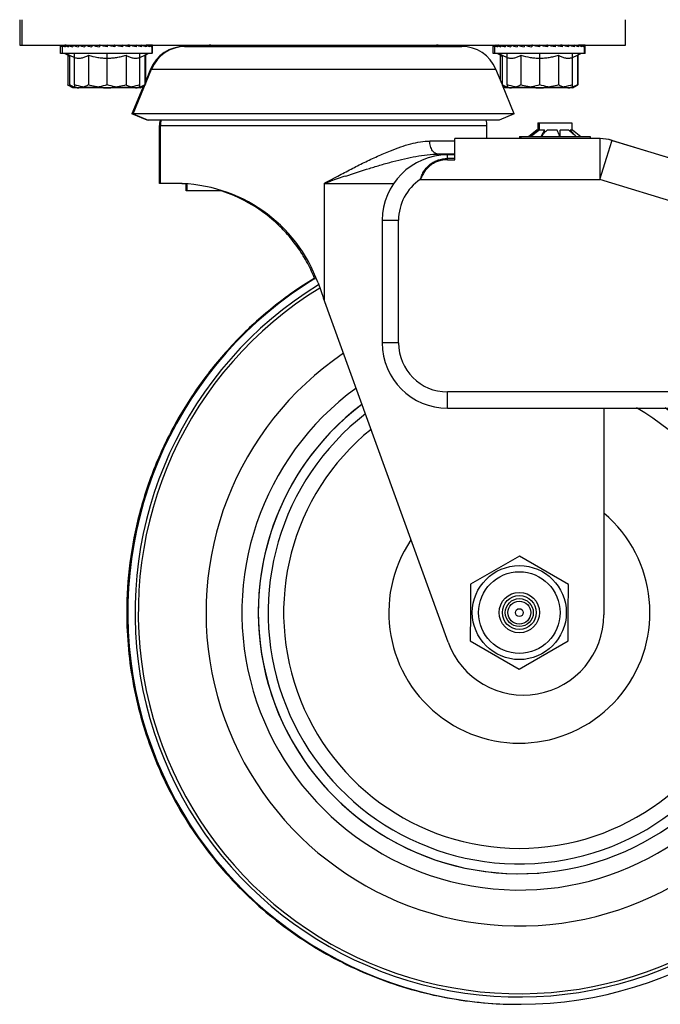
# Model space of a CAD drawing. Units: inches. Extents: x 0 to 17, y 0 to 11.
# Drawn here: x 4.3 to 4.6, y 2 to 2.5 of the extents above; entities that cross this region are included whole.
import ezdxf

# ---------------------------------------------------------------- set-up
doc = ezdxf.new("R2010")
doc.units = ezdxf.units.IN
doc.header["$LTSCALE"] = 0.935
doc.header["$MEASUREMENT"] = 0
doc.layers.get('0').update_dxf_attribs({"linetype": 'CONTINUOUS'})

msp = doc.modelspace()

# ---------------------------------------------------------------- linework, layer by layer
at = {"color": 7, "linetype": 'Continuous'}
for p, q in [((4.2562653344, 2.5178847926), (4.2562653344, 2.5043047926)), ((4.2573748349, 2.5178847926), (4.2573748349, 2.5043047926)), ((4.5807746349, 2.5178847926), (4.5807746349, 2.5043047926)), ((4.2562653344, 2.5043047926), (4.5810860294, 2.5043047926)), ((4.2781839443, 2.4998313551), (4.2781839443, 2.5042147863)), ((4.278183947900001, 2.5042147861), (4.278184227300001, 2.5042413294)), ((4.278184227300001, 2.5042413294), (4.2785289685, 2.5042275086)), ((4.2785295226, 2.5042413294), (4.279137557599999, 2.5042165982)), ((4.2785295226, 2.5042413294), (4.2785295226, 2.5032766676)), ((4.2791385622, 2.4998313551), (4.2791385636, 2.5042413294)), ((4.2791385636, 2.5042413294), (4.2794989007, 2.5042268835)), ((4.2793574739, 2.5043047926), (4.2797178111, 2.5042903467)), ((4.2794994799, 2.5042413294), (4.2805787685, 2.504197402)), ((4.2794994799, 2.5042413294), (4.2794994799, 2.5032766676)), ((4.2797183902, 2.5043047926), (4.2807592419, 2.5042624296)), ((4.2797183902, 2.5043047926), (4.2797183902, 2.5042324197)), ((4.280580556399999, 2.5042413294), (4.2822293177, 2.5041710172)), ((4.280580556399999, 2.5042413294), (4.280580556399999, 2.5032766676)), ((4.2807994667, 2.5043047926), (4.281094484800001, 2.5042922114)), ((4.2807994667, 2.5043047926), (4.2807994667, 2.5042607924)), ((4.2823489451, 2.5042413294), (4.2823733545, 2.5042402002)), ((4.2823489451, 2.5042413294), (4.2823489451, 2.5032766676)), ((4.2847509144, 2.5042413294), (4.2847810349, 2.5042397546)), ((4.2847509144, 2.5042413294), (4.2847509144, 2.5032766676)), ((4.2877134817, 2.5042413294), (4.2877475373, 2.5042392082)), ((4.2877134817, 2.5042413294), (4.2877134817, 2.5032766676)), ((4.2911466309, 2.5042413294), (4.292077057, 2.5041668715)), ((4.2911466309, 2.5042413294), (4.2911466309, 2.5032766676)), ((4.2949460475, 2.5042413294), (4.2949801299, 2.5042373466)), ((4.2949460475, 2.5042413294), (4.2949460475, 2.5032766676)), ((4.2993847943, 2.504151621), (4.2989962881, 2.5042413294)), ((4.2989962881, 2.5042413294), (4.2989962881, 2.5032766676)), ((4.3011047494, 2.5037544841), (4.2993847943, 2.504151621)), ((4.3031742882, 2.5032766676), (4.3011047494, 2.5037544841)), ((4.3031742882, 2.5042413294), (4.3031742882, 2.5032766676)), ((4.3073531015, 2.5042413294), (4.3070173031, 2.5041633121)), ((4.3073531015, 2.5042413294), (4.3073531015, 2.5032766676)), ((4.3114057567, 2.5042413294), (4.3114057567, 2.5032766676)), ((4.315209116, 2.5042413294), (4.3143250403, 2.5041703076)), ((4.315209116, 2.5042413294), (4.315209116, 2.5032766676)), ((4.3186476163, 2.5042413294), (4.3186476163, 2.5032766676)), ((4.3216167804, 2.5042413294), (4.3216167804, 2.5032766676)), ((4.3240263918, 2.5042413294), (4.3240263918, 2.5032766676)), ((4.3258032358, 2.5042413294), (4.3241713948, 2.5041716824)), ((4.326022146100001, 2.5043047926), (4.3254103766, 2.5042786823)), ((4.3258032358, 2.5042413294), (4.3258032358, 2.5032766676)), ((4.3268933237, 2.5042413294), (4.3258612926, 2.5041993089)), ((4.326022146100001, 2.5043047926), (4.326022146100001, 2.5042058583)), ((4.327112233999999, 2.5043047926), (4.326080203, 2.5042627721)), ((4.3268933237, 2.5042413294), (4.3268933237, 2.5032766676)), ((4.3272635338, 2.5042413294), (4.3269026175, 2.5042268603)), ((4.327112233999999, 2.5043047926), (4.327112233999999, 2.5042413294)), ((4.3274824442, 2.5043047926), (4.3271215279, 2.5042903235)), ((4.3272635352, 2.4998313551), (4.3272635338, 2.5042413294)), ((4.3274824455, 2.4998948183), (4.3274824442, 2.5043047926)), ((4.3446143603, 2.5035697926), (4.49325928, 2.5035697926)), ((4.4774858005, 2.5036747926), (4.4785138972, 2.5036747926)), ((4.4785138972, 2.5040218535), (4.4785138972, 2.5036747926)), ((4.510021218, 2.4998313551), (4.510021218, 2.5042147863)), ((4.5100212215, 2.5042147861), (4.5100215009, 2.5042413294)), ((4.5100215009, 2.5042413294), (4.5103662422, 2.5042275086)), ((4.5103667963, 2.5042413294), (4.51097741, 2.5042164933)), ((4.5103667963, 2.5042413294), (4.5103667963, 2.5032766676)), ((4.5109784188, 2.4998313551), (4.5109784202, 2.5042413294)), ((4.5109784202, 2.5042413294), (4.5113387574, 2.5042268835)), ((4.5111973306, 2.5042413294), (4.511339108600001, 2.5042356455)), ((4.5113393365, 2.5042413294), (4.5124186251, 2.504197402)), ((4.5113393365, 2.5042413294), (4.5113393365, 2.5032766676)), ((4.5115582469, 2.5042413294), (4.5123918427, 2.5042074018)), ((4.512420413, 2.5042413294), (4.5140691743, 2.5041710172)), ((4.512420413, 2.5042413294), (4.512420413, 2.5032766676)), ((4.5141888017, 2.5042413294), (4.5142132111, 2.5042402002)), ((4.5141888017, 2.5042413294), (4.5141888017, 2.5032766676)), ((4.516590771000001, 2.5042413294), (4.5166208915, 2.5042397546)), ((4.516590771000001, 2.5042413294), (4.516590771000001, 2.5032766676)), ((4.5195533383, 2.5042413294), (4.519587394, 2.5042392082)), ((4.5195533383, 2.5042413294), (4.5195533383, 2.5032766676)), ((4.5229864875, 2.5042413294), (4.5239169137, 2.5041668715)), ((4.5229864875, 2.5042413294), (4.5229864875, 2.5032766676)), ((4.5267859041, 2.5042413294), (4.5268199865, 2.5042373466)), ((4.5267859041, 2.5042413294), (4.5267859041, 2.5032766676)), ((4.5312246509, 2.504151621), (4.5308361447, 2.5042413294)), ((4.5308361447, 2.5042413294), (4.5308361447, 2.5032766676)), ((4.532944606, 2.5037544841), (4.5312246509, 2.504151621)), ((4.5350141448, 2.5032766676), (4.532944606, 2.5037544841)), ((4.5350141448, 2.5042413294), (4.5350141448, 2.5032766676)), ((4.5391929581, 2.5042413294), (4.5388571597, 2.5041633121)), ((4.5391929581, 2.5042413294), (4.5391929581, 2.5032766676)), ((4.5432456133, 2.5042413294), (4.5432456133, 2.5032766676)), ((4.5470489726, 2.5042413294), (4.546164897, 2.5041703076)), ((4.5470489726, 2.5042413294), (4.5470489726, 2.5032766676)), ((4.5504874729, 2.5042413294), (4.5504874729, 2.5032766676)), ((4.553456637, 2.5042413294), (4.553456637, 2.5032766676)), ((4.5558662485, 2.5042413294), (4.5558662485, 2.5032766676)), ((4.5576430924, 2.5042413294), (4.5560112514, 2.5041716824)), ((4.5576430924, 2.5042413294), (4.5576430924, 2.5032766676)), ((4.557862002799999, 2.5042413294), (4.5576434904, 2.5042320033)), ((4.5587331803, 2.5042413294), (4.557701149200001, 2.5041993089)), ((4.557862002799999, 2.5042413294), (4.557862002799999, 2.5042058583)), ((4.558145935, 2.5042413294), (4.5578624584, 2.5042299647)), ((4.5587331803, 2.5042413294), (4.5587331803, 2.5032766676)), ((4.5591033904, 2.5042413294), (4.558742474100001, 2.5042268603)), ((4.5591033918, 2.4998313551), (4.5591033904, 2.5042413294)), ((4.5593223008, 2.5042413294), (4.5591037417, 2.5042325674)), ((4.5593223022, 2.4998313551), (4.5593223008, 2.5042413294)), ((4.3272635021, 2.4998313551), (4.278183997, 2.4998313551)), ((4.2820953698, 2.498810618), (4.2803274014, 2.4998313551)), ((4.2812820193, 2.4998313551), (4.2829938018, 2.4988430564)), ((4.2820394225, 2.4988430564), (4.2820394225, 2.4828990796)), ((4.2820953693, 2.4988106186), (4.2829924205, 2.4983297155)), ((4.2829938018, 2.4988430564), (4.2829938018, 2.4828990796)), ((4.2829938018, 2.4988430564), (4.2856888685, 2.4976385167)), ((4.285689823, 2.4830193921), (4.285689823, 2.4998313551)), ((4.2930779631, 2.4988430564), (4.2930779631, 2.4828990796)), ((4.3031785757, 2.4830193921), (4.3031785757, 2.4998313551)), ((4.31328521, 2.4988430564), (4.31328521, 2.4828990796)), ((4.320689801399999, 2.4830193921), (4.320689801399999, 2.4998313551)), ((4.320690812300001, 2.4976348847), (4.3234082956, 2.4988430564)), ((4.3251200781, 2.4998313551), (4.3234082956, 2.4988430564)), ((4.3234082956, 2.4988430564), (4.3234082956, 2.4828990796)), ((4.3234082956, 2.4987292894), (4.3234548471, 2.4987534821)), ((4.323409632200001, 2.4987197326), (4.3234559518, 2.4987456407)), ((4.3253389884, 2.4998313551), (4.323627206, 2.4988430564)), ((4.323627206, 2.4988430564), (4.323627206, 2.4832323822)), ((4.3274824125, 2.4998948183), (4.3272635352, 2.4998948183)), ((4.5593222691, 2.4998313551), (4.5100212707, 2.4998313551)), ((4.5139326435, 2.498810618), (4.512164675, 2.4998313551)), ((4.5131218759, 2.4998313551), (4.5148336584, 2.4988430564)), ((4.5138766962, 2.4988430564), (4.5138766962, 2.4855457033)), ((4.5139326429, 2.4988106186), (4.5148322864, 2.4983284375)), ((4.5148336584, 2.4988430564), (4.5148336584, 2.4828990796)), ((4.5148336584, 2.4988430564), (4.5175287251, 2.4976385167)), ((4.5175296797, 2.4830193921), (4.5175296797, 2.4998313551)), ((4.524917819700001, 2.4988430564), (4.524917819700001, 2.4828990796)), ((4.5350184323, 2.4830193921), (4.5350184323, 2.4998313551)), ((4.5451250666, 2.4988430564), (4.5451250666, 2.4828990796)), ((4.552529658, 2.4830193921), (4.552529658, 2.4998313551)), ((4.5525306689, 2.4976348847), (4.5552481522, 2.4988430564)), ((4.5569599347, 2.4998313551), (4.5552481522, 2.4988430564)), ((4.5552481522, 2.4988430564), (4.5552481522, 2.4828990796)), ((4.5552481522, 2.4987292894), (4.5552947037, 2.4987534821)), ((4.5552494888, 2.4987197326), (4.5552958085, 2.4987456407)), ((4.5571788451, 2.4998313551), (4.5554670626, 2.4988430564)), ((4.5554670626, 2.4988430564), (4.5554670626, 2.4828990796)), ((4.3170486099, 2.4673295545), (4.3270092544, 2.491408007)), ((4.326421148500001, 2.491408007), (4.323627206, 2.4846540493)), ((4.5148336584, 2.4832323822), (4.51145161, 2.491408007)), ((4.2820953267, 2.4828663403), (4.2820394225, 2.4828990796)), ((4.2845574516, 2.4817442986), (4.2820953694, 2.4828666409)), ((4.284746444300001, 2.4813360426), (4.2820953698, 2.4828666412)), ((4.2857010585, 2.4813360426), (4.2829944167, 2.4828987239)), ((4.2855282981, 2.4817442986), (4.2829944167, 2.4828987239)), ((4.320919733999999, 2.4813360426), (4.2847466578, 2.4813360426)), ((4.285689823, 2.4830193921), (4.2856982839, 2.4815590432)), ((4.286714264, 2.4814511643), (4.2857564285, 2.4816745762)), ((4.2874545448, 2.4813584899), (4.2874446559, 2.4813592574)), ((4.287455033000001, 2.4813839631), (4.2874451533, 2.4813847782)), ((4.289357383600001, 2.4814512539), (4.2880358824, 2.4813360426)), ((4.3226734212, 2.4823484107), (4.316460497900001, 2.4673295545)), ((4.3183467528, 2.4813360426), (4.317020033, 2.4814511643)), ((4.3189568094, 2.4813862761), (4.3189469483, 2.4813854641)), ((4.3189573258, 2.4813606525), (4.3189474559, 2.4813598663)), ((4.3206452055, 2.4816775945), (4.3196733549, 2.4814512539)), ((4.3206982626, 2.4815590212), (4.320689801399999, 2.4830193921)), ((4.3207010389, 2.4813360426), (4.3234076807, 2.4828987239)), ((4.3234082956, 2.4828990796), (4.3208658821, 2.4817449132)), ((4.3209199492, 2.4813360426), (4.3234460637, 2.4827944963)), ((4.3234528395, 2.4827999053), (4.3220813578, 2.4821181044)), ((4.5175409151, 2.4813360426), (4.5148342733, 2.4828987239)), ((4.517368154700001, 2.4817442986), (4.5148342733, 2.4828987239)), ((4.5214122544, 2.4673295545), (4.515014800699999, 2.4827944963)), ((4.5163947253, 2.4817442986), (4.5152648282, 2.4821806612)), ((4.516583718, 2.4813360426), (4.5153151465, 2.4820684527)), ((4.5527595906, 2.4813360426), (4.5165839315, 2.4813360426)), ((4.5175296797, 2.4830193921), (4.5175381405, 2.4815590432)), ((4.5185541206, 2.4814511643), (4.5175962852, 2.4816745762)), ((4.5192944014, 2.4813584899), (4.5192845125, 2.4813592574)), ((4.5192948897, 2.4813839631), (4.5192850099, 2.4813847782)), ((4.5211972402, 2.4814512539), (4.519875739, 2.4813360426)), ((4.5501866094, 2.4813360426), (4.5488598896, 2.4814511643)), ((4.550796666, 2.4813862761), (4.550786805, 2.4813854641)), ((4.5507971824, 2.4813606525), (4.5507873126, 2.4813598663)), ((4.552485062200001, 2.4816775945), (4.551513211600001, 2.4814512539)), ((4.5525381192, 2.4815590212), (4.552529658, 2.4830193921)), ((4.5525408955, 2.4813360426), (4.555247537300001, 2.4828987239)), ((4.5552481522, 2.4828990796), (4.5527057388, 2.4817449132)), ((4.5527598059, 2.4813360426), (4.5553028802, 2.4828042881)), ((4.555295658199999, 2.4828015681), (4.5539212144, 2.4821181044)), ((4.5214122544, 2.4673295545), (4.316460497900001, 2.4673295545)), ((4.3245459829, 2.4639847926), (4.316460497900001, 2.4673295545)), ((4.3170486099, 2.4673295545), (4.3251340899, 2.4639847926)), ((4.5214122544, 2.4673295545), (4.5133267744, 2.4639847926)), ((4.5133267744, 2.4639847926), (4.3245459829, 2.4639847926)), ((4.3311423833, 2.4300590151), (4.3311423833, 2.4611215011)), ((4.3317304813, 2.4300590151), (4.3317304813, 2.4611215011)), ((4.5067303831, 2.4541390151), (4.5067303831, 2.4611215011)), ((4.5341179673, 2.4625390151), (4.5341179673, 2.4587590151)), ((4.5341179686, 2.4625390151), (4.5522080458, 2.4625390151)), ((4.5347080655, 2.4625390151), (4.5347080655, 2.4587590151)), ((4.5522080557, 2.4625390151), (4.5522080557, 2.4587590151)), ((4.5242829673, 2.4551890151), (4.5242829673, 2.4541390151)), ((4.5242830249, 2.4551890151), (4.5620430086, 2.4551890151)), ((4.524873071, 2.4551890151), (4.524873071, 2.4541390151)), ((4.5337367907, 2.4587590151), (4.5292472122, 2.4551890151)), ((4.529504248, 2.4552214225), (4.534028025, 2.4587297792)), ((4.5337364102, 2.4587297792), (4.529504248, 2.4552214225)), ((4.5343268891, 2.4587590151), (4.5298373132, 2.4551890151)), ((4.5301034571, 2.4552214225), (4.5346272636, 2.4587297792)), ((4.5343296171, 2.4587297792), (4.5301034571, 2.4552214225)), ((4.5337364102, 2.4585051782), (4.5337364102, 2.4587297792)), ((4.5337368782, 2.4587590151), (4.5375359595, 2.4587590151)), ((4.5343296171, 2.4585005341), (4.5343296171, 2.4587297792)), ((4.5374362914, 2.4570713035), (4.5376044007, 2.4573882822)), ((4.5374362914, 2.4570713035), (4.537670407699999, 2.4573281065)), ((4.5376044007, 2.4587297792), (4.5376014833, 2.4587242765)), ((4.5376044007, 2.4573882822), (4.5376044007, 2.4587297792)), ((4.539078661700001, 2.4587590151), (4.544185129100001, 2.4587590151)), ((4.545921993399999, 2.4552214225), (4.5459214336, 2.4587297792)), ((4.546027011100001, 2.4587590151), (4.5504083919, 2.4587590151)), ((4.5514442448, 2.4579448708), (4.5514442448, 2.4587297792)), ((4.5546434549, 2.4552214225), (4.5514442448, 2.4587297792)), ((4.5514705041, 2.4587590151), (4.5525891532, 2.4587590151)), ((4.5525892321, 2.4587590151), (4.557078808, 2.4551890151)), ((4.5620430502, 2.4551890151), (4.5620430502, 2.4541390151)), ((4.4895958726, 2.4453890187), (4.4896139206, 2.4541076472)), ((4.567496444200001, 2.4541390151), (4.4908147533, 2.4541390151)), ((4.7377090159, 2.403050212), (4.5737365646, 2.4531816523)), ((4.5739023043, 2.4531816523), (4.6354041002, 2.4343786547)), ((4.4895961965, 2.4458090151), (4.4806520693, 2.4458090151)), ((4.4896005884, 2.4453890151), (4.485610590899999, 2.4453890151)), ((4.489593899, 2.442829398), (4.4895958726, 2.4453890187)), ((4.3402480231, 2.4300590151), (4.3311424448, 2.4300590151)), ((4.3454284633, 2.4261390151), (4.3454284633, 2.4298543802)), ((4.346017217, 2.4261390151), (4.346017217, 2.4298311235)), ((4.4196868771, 2.3671511924), (4.419698947300001, 2.4300590151)), ((4.3647365398, 2.4261390151), (4.3454285955, 2.4261390151)), ((4.4506106125, 2.4103890151), (4.4506106125, 2.3445890151)), ((4.416206729, 2.3767298751), (4.4191331214, 2.3686435906)), ((4.4858839557, 2.1841993638), (4.4191331214, 2.3686435906)), ((4.485610590899999, 2.3095890151), (4.6728848173, 2.3095890151)), ((4.5694090074, 2.3095890151), (4.5694090074, 2.1988484401)), ((4.5241841126, 2.230349822), (4.4978989089, 2.2152555447)), ((4.5503987341, 2.2151332924), (4.5241841126, 2.230349822)), ((4.4978989089, 2.2152555447), (4.497860868, 2.2000390151)), ((4.5503609779, 2.2000390151), (4.5503987341, 2.2151332924)), ((4.497860868, 2.2000390151), (4.4978283265, 2.1849447377)), ((4.5503281517, 2.1848224855), (4.5503609779, 2.2000390151)), ((4.4978283265, 2.1849447377), (4.524042948, 2.1697282081)), ((4.524042948, 2.1697282081), (4.5503281517, 2.1848224855))]:
    msp.add_line(p, q, dxfattribs=at)
at = {"color": 9, "linetype": 'Continuous'}
for p, q in [((4.326421148500001, 2.491408007), (4.51145161, 2.491408007)), ((4.3311423833, 2.4611215151), (4.5067303831, 2.4611215151)), ((4.4896072188, 2.4528090151), (4.4761023184, 2.4528090151)), ((4.5673307045, 2.4541390151), (4.5673113456, 2.4453890327)), ((4.5709751123, 2.4442147153), (4.5736152686, 2.4528000523)), ((4.5736152686, 2.4528000523), (4.5737365646, 2.4531816523)), ((4.485603901499999, 2.442829398), (4.485610590899999, 2.4453890151)), ((4.5673113456, 2.4453890327), (4.5673063378, 2.4322290151)), ((4.5673063378, 2.4322290151), (4.5709751123, 2.4442147153)), ((4.485603901499999, 2.442829398), (4.489593899, 2.442829398)), ((4.4895944759, 2.443447399), (4.4856044784, 2.443447399)), ((4.4215686291, 2.4313190157), (4.4267539889, 2.4340756071)), ((4.419698947300001, 2.4300590151), (4.4568187911, 2.4300590151)), ((4.4710380085, 2.4322290151), (4.5673063378, 2.4322290151)), ((4.7355077412, 2.3808046536), (4.5673063378, 2.4322290151)), ((4.4506106125, 2.4103890151), (4.459350876, 2.4103890151)), ((4.459350876, 2.3445890151), (4.459350876, 2.4103890151)), ((4.459350876, 2.3445890151), (4.4506106125, 2.3445890151)), ((4.6728750862, 2.3183390151), (4.4856008598, 2.3183390151)), ((4.485610590899999, 2.3095890151), (4.4856008598, 2.3183390151))]:
    msp.add_line(p, q, dxfattribs=at)
at = {"color": 7, "linetype": 'Continuous'}
for centre, radius in [((4.5241102487, 2.2000390151), 0.0252), ((4.5241102487, 2.2000390151), 0.021875), ((4.5241133626, 2.2000390151), 0.01085), ((4.5241020746, 2.2000390151), 0.0091), ((4.524094289700001, 2.2000390151), 0.0021)]:
    msp.add_circle(centre, radius, dxfattribs=at)
at = {"color": 9, "linetype": 'Continuous'}
for centre, radius in [((4.5240954437, 2.2000390151), 0.007502394), ((4.524094289700001, 2.2000390151), 0.0061500979)]:
    msp.add_circle(centre, radius, dxfattribs=at)
at = {"color": 7, "linetype": 'Continuous'}
for centre, radius, start, end in [((4.2811900483, 2.5022533066), 0.002051486, 107.3807077188, 108.6380819118), ((4.2811900483, 2.5022533066), 0.002051486, 90, 104.4990629697), ((4.3252120491, 2.5022533066), 0.002051486, 75.6270024101, 90), ((4.3254309594, 2.5022533066), 0.002051486, 85.91118807219999, 90), ((4.3446134897, 2.4838822926), 0.0196875, 90, 157.5263498736), ((4.345201580099999, 2.4838822926), 0.0196875, 90, 157.5263383753), ((4.3573223833, 2.4955547926), 0.00875, 67.5922820833, 86.17364960319999), ((4.3579104701, 2.4955547926), 0.00875, 67.59229457010001, 90), ((4.4805503943, 2.4955547926), 0.00875, 90, 112.4077054299), ((4.493259284200001, 2.4838822926), 0.0196875, 22.47366162469999, 90), ((4.512072703999999, 2.5022533066), 0.002051486, 102.7729497538, 104.1213035644), ((4.5130299049, 2.5022533066), 0.002051486, 107.3807077187, 108.6380819118), ((4.5130299049, 2.5022533066), 0.002051486, 90, 104.4990629697), ((4.5570519057, 2.5022533066), 0.002051486, 75.6270024102, 90), ((4.5572708161, 2.5022533066), 0.002051486, 75.6270024102, 90), ((4.3148694758, 2.5140396626), 0.0175395176, 299.3110282913, 299.9546381944), ((4.5467093324, 2.5140396626), 0.0175395177, 299.3110282916999, 299.9546381936999), ((4.2874771863, 2.4908314835), 0.0095447252, 252.1876610223, 253.2595983578), ((4.2874201211, 2.4906429795), 0.0093477732, 253.2617488739, 253.7306493761), ((4.2872845962, 2.4901594764), 0.0088456658, 253.6959498952, 257.1205640394), ((4.2884647911, 2.4909434822), 0.0096564988, 252.2962745795, 253.3386747427), ((4.2884116293, 2.4907670998), 0.0094722794, 253.3408440904, 253.7211283951), ((4.2880589737, 2.4891894919), 0.0078542956, 260.1420008276, 265.5140718118), ((4.2880374066, 2.4889144437), 0.0075784012, 265.588972912, 269.9884767094), ((4.3031969166, 2.5121054105), 0.0307693717, 265.0454826743, 269.9714538014), ((4.303169625, 2.5121149046), 0.0307788643, 270.0222668124001, 274.9565915007), ((4.318345009, 2.4889651586), 0.0076291162, 270.0130961342, 274.529180236), ((4.318312504700001, 2.4893314297), 0.0079968171, 274.6250503442, 279.7979351993), ((4.3179697649, 2.4908400758), 0.0095451058, 286.2777817954, 286.6066095958), ((4.3179192134, 2.4910082756), 0.0097207376, 286.6088002251, 287.6458288418), ((4.51931446, 2.4908314835), 0.0095447252, 252.1876610215, 253.2595983581), ((4.5192573948, 2.4906429795), 0.0093477732, 253.2617488747, 253.7306493766999), ((4.5191209242, 2.4901559044), 0.008841971899999999, 253.6953333996, 257.1511898179), ((4.5203046477, 2.4909434822), 0.0096564989, 252.2962745798, 253.338674742), ((4.520251485899999, 2.4907670998), 0.0094722794, 253.3408440908, 253.7211283957), ((4.5198988303, 2.4891894919), 0.0078542956, 260.1420008277, 265.5140718118), ((4.5198772632, 2.4889144437), 0.0075784012, 265.5889729118999, 269.9884767094), ((4.5350367732, 2.5121054105), 0.0307693717, 265.0454826743, 269.9714538014), ((4.5350094816, 2.5121149046), 0.0307788643, 270.0222668124001, 274.9565915007), ((4.5501848656, 2.4889651586), 0.0076291162, 270.0130961343, 274.5291802359), ((4.5501523613, 2.4893314297), 0.0079968171, 274.6250503442, 279.7979351994001), ((4.549809621600001, 2.4908400758), 0.0095451058, 286.2777817943, 286.6066095953), ((4.54975907, 2.4910082756), 0.0097207376, 286.608800225, 287.6458288421), ((4.5466340181, 2.4982262874), 0.0176902791, 299.3160752073, 299.954776267), ((4.3420798833, 2.4611215011), 0.0109375, 164.8154325955, 180), ((4.342667975099999, 2.4611215011), 0.0109375, 164.8154244692, 180), ((4.495792889200001, 2.4611215011), 0.0109375, 0, 15.1845755308), ((4.535113562699999, 2.4574980094), 0.0018476488, 136.9613058805, 138.189518265), ((4.5359348108, 2.4543855664), 0.0047442615, 112.8034631889, 113.6978944831), ((4.535708863, 2.4575173675), 0.0018363718, 137.4571283364, 138.6832520695), ((4.536541741600001, 2.4543427138), 0.0047866031, 112.6851799089, 113.576046142), ((4.9464182191, 2.2412466634), 0.4630633637, 151.9884289328, 152.4782515841), ((4.8983957621, 2.1279210241), 0.4885000329, 137.6390371871, 137.9320857654), ((4.5356899227, 2.4543427138), 0.0047866031, 66.42395385649999, 67.3148200905), ((4.850139513899999, 2.1719894474), 0.4231494283, 137.3409888975, 137.5984655579), ((4.542037386700001, 2.4460325797), 0.0130658414, 103.088001446, 103.642617306), ((4.541226404100001, 2.4460325797), 0.0130658414, 76.3573826939, 76.9119985526), ((4.100408749700001, 2.2524182648), 0.4895009442, 24.475617138, 24.9276314969), ((4.5486152373, 2.4492070835), 0.0098963787, 105.1610240904, 105.795278153), ((4.5478201656, 2.4492070835), 0.0098963787, 74.2047218463, 74.8389759085), ((4.3360214818, 2.2032031801), 0.3336178503, 49.7804228832, 49.98944717369999), ((4.5528234908, 2.4575173675), 0.0018363718, 137.4571283363, 138.6832520668), ((4.2041776396, 2.0469432046), 0.5380682028, 49.35722526960001, 49.80462217319999), ((4.4908195964, 2.4309526722), 0.0231863434, 90.0119676128, 92.98069011509999), ((4.5673307045, 2.4322290151), 0.02191, 73.00000990669999, 90), ((4.567496444200001, 2.4322290151), 0.02191, 73.00000990669999, 90), ((4.485610590899999, 2.4103890151), 0.035, 90, 180), ((4.3402100473, 2.3492201873), 0.0808388278, 19.8995154338, 89.9730840016), ((4.3395181911, 2.3505579025), 0.0795011631, 85.3232674021, 89.385723776), ((4.5242303672, 2.2000390151), 0.21, 121.3116288196, 33.2792547357), ((4.485610590899999, 2.3445890151), 0.035, 180, 270), ((4.524153735, 2.2000390151), 0.168, 124.1751846728, 40.7106798976), ((4.5241634661, 2.2000390151), 0.14, 127.1143458778, 51.4966476458), ((4.5241953354, 2.2000390151), 0.14, 127.1270191951, 274.2857116453), ((4.5241629788, 2.2000390151), 0.13475, 127.8035281227, 54.5758868707), ((4.524142807, 2.2000390151), 0.07, 146.1686813567, 49.63279825470001), ((4.526361866, 2.1988484401), 0.0430471681, 199.8953409793, 360), ((4.5236412504, 2.2001363993), 0.2100971936, 266.2486507774, 270.3213331081)]:
    msp.add_arc(centre, radius, start, end, dxfattribs=at)
at = {"color": 9, "linetype": 'Continuous'}
for centre, radius, start, end in [((4.7793110408, 1.3897739622), 1.1008423878, 108.4430340338, 108.8912878446), ((4.4856008598, 2.4103890151), 0.02625, 123.6952457925, 180), ((4.5241635319, 2.2000390151), 0.2060746097, 121.5076436073, 33.4919893741), ((4.5241614589, 2.2000390151), 0.204316589, 121.6081712973, 33.5929182827), ((4.4856008598, 2.3445890151), 0.02625, 180, 270), ((4.524153735, 2.2000390151), 0.14875, 126.0827508073, 47.6056310005), ((4.5241522002, 2.2000390151), 0.1264013796, 129.0049018918, 60.2224383413)]:
    msp.add_arc(centre, radius, start, end, dxfattribs=at)
at = {"color": 7, "linetype": 'Continuous'}
for centre, major_axis, ratio, start_param, end_param in [((4.3022464443, 2.5032766676), (0.0240614505, -0.0009892176), 0.2271883884, -3.1322527253, -2.9625694653), ((4.3022464443, 2.5032766676), (0.0240587517, -0.0019666814), 0.2159502132, -2.9542583879, -2.8416711045), ((4.3032010487, 2.5032766676), (0.0240614059, -0.0010107132), 0.2270253304, -3.133168737, -2.9586358118), ((4.3032010487, 2.5033401308), (0.0240614505, -0.0009892176), 0.2271883884, -3.1322527253, -3.1255067753), ((4.303419959, 2.5033401308), (0.0240614059, -0.0010107132), 0.2270253304, -3.133168737, -3.1199602809), ((4.3032010487, 2.5032766676), (0.0240586855, -0.0019868903), 0.2156309727, -2.9503658166, -2.7758328914), ((4.303419959, 2.5033401308), (0.0240586855, -0.0019868903), 0.2156309727, -2.9503658166, -2.9367083761), ((4.3032010487, 2.5032766676), (0.02406137910000001, 0.0010234964), 0.2269266412, 2.7841723401, 2.7894692753), ((4.3032010487, 2.5032766676), (0.0240557619, -0.0028854233), 0.1973388813, -2.7699730833, -2.5954401581), ((4.303419959, 2.5033401308), (0.02406137910000001, 0.0010234964), 0.2269266412, 2.7841723401, 2.7894692753), ((4.303419959, 2.5033401308), (0.0240557619, -0.0028854233), 0.1973388813, -2.7699730833, -2.7622556494), ((4.3032010487, 2.5032766676), (0.0240540781, -0.0036775603), 0.1730981227, -2.5926476926, -2.4181147674), ((4.3032010487, 2.5032766676), (0.024054371, -0.0043431044), 0.1440018515, -2.4185788732, -2.244045948), ((4.3032010487, 2.5032766676), (0.0240564114, -0.004869294500000001), 0.1111606339, -2.2475437554, -2.0730108302), ((4.3032010487, 2.5032766676), (0.0240592257, -0.005248855099999999), 0.0756249452, -2.0790100879, -1.9044771627), ((4.3032010487, 2.5032766676), (0.0240615825, -0.005478061100000001), 0.0383575626, -1.9122417192, -1.737708794), ((4.3032010487, 2.5032766676), (0.0240616048, -0.0054800032), 0.03787534970000001, 7.6891866863, 7.8637196115), ((4.3032010487, 2.5032766676), (0.0240592612, -0.0052527271), 0.0751589523, 7.5224354784, 7.696968403600001), ((4.3032010487, 2.5032766676), (0.024056445, -0.004875065), 0.1107225781, 7.353929269400001, 7.5284621946), ((4.3032010487, 2.5032766676), (0.0240543874, -0.0043507072), 0.1436045661, 7.1829299171, 7.3574628423), ((4.3032010487, 2.5032766676), (0.0240540689, -0.003686872600000001), 0.1727554805, 7.0089019353, 7.183434860499999), ((4.3032010487, 2.5032766676), (0.0240557302, -0.0028962393), 0.197065147, 6.8316178214, 7.006150746599999), ((4.3032010487, 2.5032766676), (0.0240586461, -0.0019988998), 0.2154394822, 6.6512610441, 6.825793969299999), ((4.3032010487, 2.5032766676), (0.02406137910000001, -0.0010234964), 0.2269266412, 6.4684828109, 6.6430157361), ((4.303419959, 2.5033401308), (0.02406137910000001, -0.0010234964), 0.2269266412, 6.6259728429, 6.6430157361), ((4.3032010487, 2.5032766676), (0.0240625, -6.526000000000001e-06), 0.2308680323, 6.2843600443, 6.458892969500001), ((4.303419959, 2.5033401308), (0.0240625, -6.526000000000001e-06), 0.2308680323, 6.4465588019, 6.458892969500001), ((4.303419959, 2.5033401308), (0.0240625, -6.526000000000001e-06), 0.2308680323, 6.2843600443, 6.4158262023), ((4.534083718, 2.5032766676), (0.0240614505, -0.0009892176), 0.2271883884, -3.1322527253, -2.9625694653), ((4.534083718, 2.5032766676), (0.0240587517, -0.0019666814), 0.2159502132, -2.9542583879, -2.8412488158), ((4.5350409053, 2.5032766676), (0.0240614059, -0.0010107132), 0.2270253304, -3.133168737, -2.9586358118), ((4.5352598157, 2.5032766676), (0.0240614059, -0.0010107132), 0.2270253304, -3.133168737, -3.1315644396), ((4.5350409053, 2.5032766676), (0.0240586855, -0.0019868903), 0.2156309727, -2.9503658166, -2.7758328914), ((4.5352598157, 2.5032766676), (0.0240586855, -0.0019868903), 0.2156309727, -2.9503658166, -2.9486848439), ((4.5350409053, 2.5032766676), (0.02406137910000001, 0.0010234964), 0.2269266412, 2.7841723401, 2.7894692753), ((4.5350409053, 2.5032766676), (0.0240557619, -0.0028854233), 0.1973388813, -2.7699730833, -2.5954401581), ((4.5350409053, 2.5032766676), (0.0240540781, -0.0036775603), 0.1730981227, -2.5926476926, -2.4181147674), ((4.5350409053, 2.5032766676), (0.024054371, -0.0043431044), 0.1440018515, -2.4185788732, -2.244045948), ((4.5350409053, 2.5032766676), (0.0240564114, -0.004869294500000001), 0.1111606339, -2.2475437554, -2.0730108302), ((4.5350409053, 2.5032766676), (0.0240592257, -0.005248855099999999), 0.0756249452, -2.0790100879, -1.9044771627), ((4.5350409053, 2.5032766676), (0.0240615825, -0.005478061100000001), 0.0383575626, -1.9122417192, -1.737708794), ((4.5350409053, 2.5032766676), (0.0240616048, -0.0054800032), 0.03787534970000001, 7.6891866863, 7.8637196115), ((4.5350409053, 2.5032766676), (0.0240592612, -0.0052527271), 0.0751589523, 7.5224354784, 7.696968403600001), ((4.5350409053, 2.5032766676), (0.024056445, -0.004875065), 0.1107225781, 7.353929269400001, 7.5284621946), ((4.5350409053, 2.5032766676), (0.0240543874, -0.0043507072), 0.1436045661, 7.1829299171, 7.3574628423), ((4.5350409053, 2.5032766676), (0.0240540689, -0.003686872600000001), 0.1727554805, 7.0089019353, 7.183434860499999), ((4.5350409053, 2.5032766676), (0.0240557302, -0.0028962393), 0.197065147, 6.8316178214, 7.006150746599999), ((4.5350409053, 2.5032766676), (0.0240586461, -0.0019988998), 0.2154394822, 6.6512610441, 6.825793969299999), ((4.5350409053, 2.5032766676), (0.02406137910000001, -0.0010234964), 0.2269266412, 6.4684828109, 6.6430157361), ((4.5352598157, 2.5032766676), (0.02406137910000001, -0.0010234964), 0.2269266412, 6.6369063947, 6.6430157361), ((4.5350409053, 2.5032766676), (0.0240625, -6.526000000000001e-06), 0.2308680323, 6.2843600443, 6.458892969500001), ((4.5352598157, 2.5032766676), (0.0240625, -6.526000000000001e-06), 0.2308680323, 6.2843600443, 6.4158262023)]:
    msp.add_ellipse(centre, major_axis=major_axis, ratio=ratio, start_param=start_param, end_param=end_param, dxfattribs=at)
for points, knots in [([(4.2856888685, 2.4976385167), (4.2859936345, 2.4975470866), (4.2866081901, 2.4973958486), (4.2875457549, 2.4972768651), (4.288486037, 2.4972742503), (4.289423897, 2.4973883381), (4.290355111, 2.49761299), (4.2912769463, 2.497938142), (4.2921884685, 2.4983508554), (4.2927823538, 2.4986720569), (4.2930779631, 2.4988430564)], [0, 0, 0, 0, 0.1236361013, 0.2453605213, 0.3663754624, 0.4880427234, 0.6115793228999999, 0.7378522947, 0.8673025493000001, 1, 1, 1, 1]), ([(4.2930779631, 2.4988430564), (4.2947195213, 2.4983691791), (4.2972220126, 2.4977760483), (4.3006168199, 2.4973539506), (4.3031816127, 2.4972435855), (4.3057463881, 2.4973529235), (4.3082932689, 2.4976708072), (4.3108096796, 2.4981721474), (4.312464056700001, 2.4986060097), (4.31328521, 2.4988430564)], [0, 0, 0, 0, 0.249914507, 0.3749290739, 0.4999436789, 0.6249576232, 0.7499715358, 0.8749857762000001, 1, 1, 1, 1]), ([(4.31328521, 2.4988430564), (4.313581520400001, 2.4986723103), (4.3141767881, 2.4983515091), (4.3150903269, 2.4979392759), (4.3160141968, 2.4976143968), (4.3169474231, 2.4973896681), (4.3178872586, 2.4972748629), (4.3188295698, 2.4972762415), (4.319769242900001, 2.4973937322), (4.3203852916, 2.4975439759), (4.320690812300001, 2.4976348847)], [0, 0, 0, 0, 0.132629582, 0.2620450132, 0.3883141721, 0.5118754187, 0.6335844916, 0.7546373229000001, 0.8763781775, 1, 1, 1, 1]), ([(4.5175287251, 2.4976385167), (4.5178334911, 2.4975470866), (4.518448046700001, 2.4973958486), (4.5193856115, 2.4972768651), (4.5203258937, 2.4972742503), (4.5212637536, 2.4973883381), (4.5221949676, 2.49761299), (4.523116802900001, 2.497938142), (4.5240283252, 2.4983508554), (4.5246222105, 2.4986720569), (4.524917819700001, 2.4988430564)], [0, 0, 0, 0, 0.1236361013, 0.2453605213, 0.3663754624, 0.4880427234, 0.6115793228999999, 0.7378522947, 0.8673025493000001, 1, 1, 1, 1]), ([(4.524917819700001, 2.4988430564), (4.5265593779, 2.4983691791), (4.5290618692, 2.4977760483), (4.5324566765, 2.4973539506), (4.5350214693, 2.4972435855), (4.5375862447, 2.4973529235), (4.5401331255, 2.4976708072), (4.5426495362, 2.4981721474), (4.5443039133, 2.4986060097), (4.5451250666, 2.4988430564)], [0, 0, 0, 0, 0.249914507, 0.3749290739, 0.4999436789, 0.6249576232, 0.7499715358, 0.8749857762000001, 1, 1, 1, 1]), ([(4.5451250666, 2.4988430564), (4.545421377, 2.4986723103), (4.5460166447, 2.4983515091), (4.546930183500001, 2.4979392759), (4.5478540534, 2.4976143968), (4.5487872797, 2.4973896681), (4.5497271152, 2.4972748629), (4.5506694265, 2.4972762415), (4.5516090995, 2.4973937322), (4.5522251482, 2.4975439759), (4.5525306689, 2.4976348847)], [0, 0, 0, 0, 0.132629582, 0.2620450132, 0.3883141721, 0.5118754187, 0.6335844916, 0.7546373229000001, 0.8763781775, 1, 1, 1, 1]), ([(4.2944341994, 2.4814563551), (4.293694282200001, 2.4814563551), (4.2922117988, 2.4815298185), (4.2892665652, 2.4819546224), (4.2871042015, 2.4825476294), (4.285689823, 2.4830193921)], [0, 0, 0, 0, 0.2489250508, 0.4983996736, 1, 1, 1, 1]), ([(4.2930779631, 2.4828990796), (4.2924854222, 2.4825563155), (4.2915759437, 2.4820961706), (4.2903118795, 2.481655845), (4.2896752365, 2.4815062839), (4.289357383600001, 2.4814512539)], [0, 0, 0, 0, 0.512049609, 0.7587018145000001, 1, 1, 1, 1]), ([(4.3005395225, 2.4814510064), (4.2992759807, 2.4815599577), (4.2967603129, 2.4819303121), (4.2942966115, 2.4825472858), (4.2930779631, 2.4828990796)], [0, 0, 0, 0, 0.4999646745, 1, 1, 1, 1]), ([(4.3031785757, 2.4830193921), (4.3017641946, 2.4825476285), (4.2996018199, 2.4819547048), (4.2966566131, 2.481529629), (4.2951741163, 2.4814563551), (4.2944341994, 2.4814563551)], [0, 0, 0, 0, 0.5016005861999999, 0.7510753602, 1, 1, 1, 1]), ([(4.3119341885, 2.4814563551), (4.311193322799999, 2.4814563551), (4.3097089581, 2.4815298165), (4.306760015, 2.4819546048), (4.3045948352, 2.4825476082), (4.3031785757, 2.4830193921)], [0, 0, 0, 0, 0.2489364995, 0.4984169968, 1, 1, 1, 1]), ([(4.31328521, 2.4828990796), (4.3120674078, 2.4825475301), (4.3096053319, 2.4819314652), (4.3070915979, 2.4815601996), (4.305828948999999, 2.4814511396)], [0, 0, 0, 0, 0.5000352458, 1, 1, 1, 1]), ([(4.320689801399999, 2.4830193921), (4.3192735393, 2.4825476073), (4.317108348500001, 2.4819546872), (4.314159432099999, 2.481529627), (4.312675054100001, 2.4814563551), (4.3119341885, 2.4814563551)], [0, 0, 0, 0, 0.5015832635, 0.7510639092, 1, 1, 1, 1]), ([(4.317020033, 2.4814511643), (4.3167009855, 2.4815061875), (4.3160619826, 2.4816557986), (4.3147932693, 2.4820961671), (4.313880146, 2.4825562532), (4.31328521, 2.4828990796)], [0, 0, 0, 0, 0.2413804131, 0.4880667099, 1, 1, 1, 1]), ([(4.526274056, 2.4814563551), (4.5255341388, 2.4814563551), (4.5240516554, 2.4815298185), (4.5211064219, 2.4819546224), (4.5189440581, 2.4825476294), (4.5175296797, 2.4830193921)], [0, 0, 0, 0, 0.2489250508, 0.4983996736, 1, 1, 1, 1]), ([(4.524917819700001, 2.4828990796), (4.5243252789, 2.4825563155), (4.5234158003, 2.4820961706), (4.522151736100001, 2.481655845), (4.5215150932, 2.4815062839), (4.5211972402, 2.4814512539)], [0, 0, 0, 0, 0.512049609, 0.7587018145000001, 1, 1, 1, 1]), ([(4.5323793791, 2.4814510064), (4.5311158373, 2.4815599577), (4.5286001695, 2.4819303121), (4.5261364681, 2.4825472858), (4.524917819700001, 2.4828990796)], [0, 0, 0, 0, 0.4999646745, 1, 1, 1, 1]), ([(4.5350184323, 2.4830193921), (4.5336040512, 2.4825476285), (4.5314416765, 2.4819547048), (4.5284964697, 2.481529629), (4.527013973, 2.4814563551), (4.526274056, 2.4814563551)], [0, 0, 0, 0, 0.5016005861999999, 0.7510753602, 1, 1, 1, 1]), ([(4.5437740452, 2.4814563551), (4.5430331795, 2.4814563551), (4.5415488147, 2.4815298165), (4.538599871600001, 2.4819546048), (4.5364346918, 2.4825476082), (4.5350184323, 2.4830193921)], [0, 0, 0, 0, 0.2489364995, 0.4984169968, 1, 1, 1, 1]), ([(4.5451250666, 2.4828990796), (4.5439072644, 2.4825475301), (4.5414451886, 2.4819314652), (4.5389314545, 2.4815601996), (4.5376688056, 2.4814511396)], [0, 0, 0, 0, 0.5000352458, 1, 1, 1, 1]), ([(4.552529658, 2.4830193921), (4.5511133959, 2.4825476073), (4.5489482051, 2.4819546872), (4.5459992887, 2.481529627), (4.5445149107, 2.4814563551), (4.5437740452, 2.4814563551)], [0, 0, 0, 0, 0.5015832635, 0.7510639092, 1, 1, 1, 1]), ([(4.5488598896, 2.4814511643), (4.5485408421, 2.4815061875), (4.547901839200001, 2.4816557986), (4.5466331259, 2.4820961671), (4.5457200027, 2.4825562532), (4.5451250666, 2.4828990796)], [0, 0, 0, 0, 0.2413804131, 0.4880667099, 1, 1, 1, 1]), ([(4.4146054635, 2.3785573917), (4.4134584088, 2.3815026965), (4.4108187505, 2.3872599688), (4.4058880388, 2.3953544532), (4.4000775625, 2.4027806312), (4.391453513, 2.4115037946), (4.3795486507, 2.4200446202), (4.3689981161, 2.4246220603), (4.3638335514, 2.4262685189)], [0, 0, 0, 0, 0.1318048866, 0.2633942183, 0.3943832923, 0.5240678871, 0.7739581399, 1, 1, 1, 1]), ([(4.4141061837, 2.379210302), (4.4064810092, 2.3745488622), (4.391809501, 2.3642387913), (4.3719653863, 2.3461059838), (4.3545897733, 2.3255897879), (4.3399705995, 2.3030275477), (4.3283453395, 2.2787865838), (4.3199030834, 2.253260671), (4.314782499700001, 2.2268716689), (4.3136381851, 2.2089761146), (4.3136381851, 2.2000390151)], [0, 0, 0, 0, 0.1249991245, 0.2499984975, 0.3749982322, 0.4999979893, 0.6249987855, 0.7499976809000001, 0.875001312, 1, 1, 1, 1]), ([(4.3136381851, 2.2000390151), (4.3136381851, 2.1868865932), (4.3161238999, 2.1605154643), (4.3271786512, 2.1224077543), (4.3451677399, 2.0870262912), (4.3694580663, 2.0556383624), (4.3991893643, 2.0293465842), (4.4333178739, 2.0090808326), (4.4706201841, 1.9955568057), (4.4967716267, 1.9913501599), (4.5098952997, 1.9904893636)], [0, 0, 0, 0, 0.1250041604, 0.2500015256, 0.3750023947, 0.5000026563000001, 0.6250024715, 0.7500018906, 0.8750010565999999, 1, 1, 1, 1])]:
    msp.add_open_spline(points, degree=3, knots=knots, dxfattribs=at)
at = {"color": 9, "linetype": 'Continuous'}
for points, knots in [([(4.455053103, 2.4476503162), (4.456856215, 2.4483685666), (4.460424181, 2.4497039961), (4.465766803399999, 2.4513500221), (4.4709715885, 2.4524879493), (4.4744264237, 2.4528090138), (4.4761023184, 2.4528090151)], [0, 0, 0, 0, 0.2672856617, 0.5244081151, 0.7692089245999999, 1, 1, 1, 1]), ([(4.4775985555, 2.4476201392), (4.4773412275, 2.4479773965), (4.4768942895, 2.44877327), (4.4762764057, 2.4504950294), (4.4761023203, 2.4518907102), (4.4761023184, 2.4528090151)], [0, 0, 0, 0, 0.2413640541, 0.4965850570000001, 1, 1, 1, 1]), ([(4.4267539889, 2.4340756071), (4.4291262791, 2.435324057), (4.4338541053, 2.4377874337), (4.4409428732, 2.4413501556), (4.4479807919, 2.4446814816), (4.4526996961, 2.4467128618), (4.455053103, 2.4476503162)], [0, 0, 0, 0, 0.2561274672, 0.5093413705, 0.7579648009000001, 1, 1, 1, 1]), ([(4.4310467432, 2.4340756149), (4.4352637388, 2.4354821799), (4.4415786852, 2.4375443283), (4.4500163431, 2.4400926828), (4.456282701, 2.4418438878), (4.4624973697, 2.4433878686), (4.4686397231, 2.4446562298), (4.474677307699999, 2.4455501097), (4.4786840745, 2.4458090151), (4.4806520693, 2.4458090151)], [0, 0, 0, 0, 0.2607104946, 0.3895598602000001, 0.5168990271, 0.6422580762, 0.7650485144, 0.8845822094, 1, 1, 1, 1]), ([(4.4806520693, 2.4458090151), (4.4803903984, 2.4458091436), (4.4798395958, 2.4458844688), (4.4790288424, 2.4462246741), (4.4782538717, 2.446814005), (4.4778071564, 2.4473305314), (4.4775985555, 2.4476201392)], [0, 0, 0, 0, 0.2133213849, 0.4472461043, 0.7090345045, 1, 1, 1, 1]), ([(4.4710380085, 2.4322290151), (4.4712778988, 2.4330307186), (4.471862814200001, 2.4345972438), (4.4730375381, 2.4367958028), (4.4745202877, 2.4387736378), (4.476314222, 2.4404528294), (4.4783814129, 2.441786672), (4.4814314745, 2.4430702576), (4.48394163, 2.443447399), (4.4856044784, 2.443447399)], [0, 0, 0, 0, 0.1269013821, 0.2527138454, 0.376830454, 0.5000320784000001, 0.623374533, 0.7478352237, 1, 1, 1, 1]), ([(4.485603901499999, 2.442829398), (4.4847954851, 2.442829398), (4.483180530299999, 2.4427068913), (4.4808283895, 2.4421463657), (4.4786137061, 2.4412178795), (4.4765946715, 2.4399415818), (4.4748151215, 2.4383500065), (4.4732959685, 2.4364944506), (4.4720299466, 2.4344398734), (4.471344235, 2.4329771933), (4.4710380085, 2.4322290151)], [0, 0, 0, 0, 0.126375437, 0.251992722, 0.3764346731, 0.500059492, 0.6236541634, 0.748017565, 0.8736237731000001, 1, 1, 1, 1]), ([(4.4196779905, 2.4300590151), (4.4196697545, 2.4300813421), (4.4196689545, 2.4301340161), (4.419713415, 2.4301933877), (4.4197626481, 2.4302461023), (4.4198363339, 2.430309125), (4.419933316, 2.430381297), (4.4200947452, 2.4304879437), (4.4203011051, 2.4306139696), (4.4205526879, 2.4307584589), (4.420805374, 2.4309009726), (4.4211438173, 2.4310882117), (4.421398637799999, 2.4312268243), (4.4215686291, 2.4313190157)], [0, 0, 0, 0, 0.0307796263, 0.0619950589, 0.09325233, 0.1245230783, 0.1870530199, 0.249592166, 0.3746657728, 0.4997421235, 0.6248149583, 0.7498828654999999, 1, 1, 1, 1]), ([(4.419698947300001, 2.4300590151), (4.419694458, 2.4300759271), (4.4197007279, 2.4301081637), (4.419732356, 2.4301265365), (4.419761733500001, 2.4301475184), (4.4197943716, 2.4301794855), (4.4198589802, 2.4302123888), (4.4199380617, 2.4302553127), (4.4200701569, 2.4303135588), (4.4202369069, 2.4303818353), (4.4204388422, 2.4304593979), (4.420641781100001, 2.4305341804), (4.4209128535, 2.4306325662), (4.4212525279, 2.4307531979), (4.4216608915, 2.4308957649), (4.4220695056, 2.4310375501), (4.4224783442, 2.4311786138), (4.4227510247, 2.431272278), (4.4228873856, 2.431319036)], [0, 0, 0, 0, 0.0151742319, 0.0230636857, 0.0310611488, 0.0465961638, 0.0622701249, 0.093519697, 0.1247872932, 0.1873073936, 0.2498287248, 0.3123497954, 0.3748701191, 0.4999076099, 0.6249404823, 0.7499675176999999, 0.8749876823, 1, 1, 1, 1])]:
    msp.add_open_spline(points, degree=3, knots=knots, dxfattribs=at)

doc.saveas('drawing.dxf')
